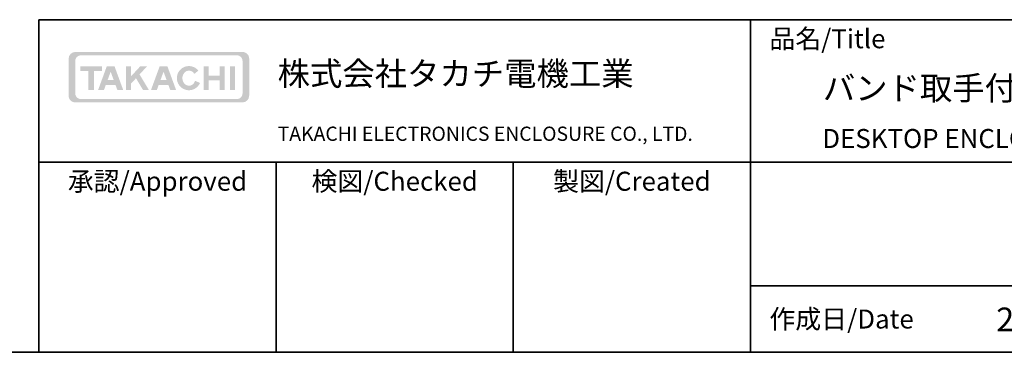
# Model space of a CAD drawing. Units: millimetres. Extents: x 58 to 8730, y 32 to 1156.
# Drawn here: x 2464 to 2879, y 32 to 172 of the extents above; entities that cross this region are included whole.
import ezdxf
from ezdxf.enums import TextEntityAlignment as Align

# ---------------------------------------------------------------- set-up
doc = ezdxf.new("R2010")
doc.units = ezdxf.units.MM
doc.header["$LTSCALE"] = 4
for name, color, linetype, lineweight in [('Border (ISO)', 7, 'Continuous', 35), ('Hatch (ISO)', 1, 'Continuous', 18), ('Title (ISO)', 7, 'Continuous', 35)]:
    doc.layers.add(name, color=color, linetype=linetype, lineweight=lineweight)
doc.styles.add('Note Text (TK)', font='txt')
doc.styles.add('文字スタイル67', font='arial.ttf')

# ---------------------------------------------------------------- blocks, each defined once
blk = doc.blocks.new('図面枠 tk図枠')
at = {"layer": 'Border (ISO)'}
blk.add_line((14.50000000000001, 8.000000000000007), (405.4999999999999, 8.000000000000007), dxfattribs=at)
blk = doc.blocks.new('表題欄 tk表題欄')
at = {"layer": 'Hatch (ISO)'}
h = blk.add_hatch(color=256, dxfattribs=at)
edge = h.paths.add_edge_path(flags=0)
edge.add_arc((95.57537688673352, 236.2990653650367), 0.5958259999999996, 269.9999999999897, 360)
edge.add_line((96.17120288673351, 236.2990653650368), (96.17120288673348, 239.7107813650365))
edge.add_arc((95.5753768867335, 239.7107813650366), 0.5958259999999996, 0, 90.0000000000068)
edge.add_line((95.57537688673342, 240.3066073650366), (79.13710888673356, 240.3066073650366))
edge.add_arc((79.13710888673353, 239.7107813650366), 0.5958259999999996, 89.99999999999744, 180)
edge.add_line((78.54128288673353, 239.7107813650365), (78.54128288673331, 236.2990653650368))
edge.add_arc((79.13710888673332, 236.2990653650365), 0.5958259999999996, 180, 270.0000000000231)
edge.add_line((79.13710888673356, 235.7032393650365), (95.57537688673342, 235.7032393650367))
edge = h.paths.add_edge_path()
edge.add_line((77.83935088673357, 239.9556413650366), (77.83935088673357, 236.0542053650368))
edge.add_arc((78.54128288673346, 236.0542053650367), 0.7019319999998935, 180, 270.0000000000087)
edge.add_line((78.54128288673357, 235.3522733650368), (96.17120288673352, 235.3522733650368))
edge.add_arc((96.17120288673351, 236.0542053650367), 0.7019319999998921, 270, 360)
edge.add_line((96.8731348867334, 236.0542053650368), (96.87313488673352, 239.9556413650366))
edge.add_arc((96.1712028867336, 239.9556413650367), 0.7019319999998921, 0, 90.00000000000873)
edge.add_line((96.17120288673348, 240.6575733650367), (78.54128288673357, 240.6575733650366))
edge.add_arc((78.54128288673357, 239.9556413650366), 0.7019319999999984, 90, 180)
for points in [[(79.07181288673355, 239.1476033650369), (79.07181288673355, 238.6578833650367), (79.92066088673353, 238.6578833650367), (79.92066088673353, 236.6581933650368), (80.50832488673353, 236.6581933650368), (80.50832488673353, 238.6578833650367), (81.35717288673355, 238.6578833650367), (81.35717288673355, 239.1476033650369)], [(85.68407849525303, 236.6581933650368), (84.9434673993943, 237.8918698287545), (84.41792288673358, 237.3246628822781), (84.41792288673358, 236.6581933650368), (83.89555488673355, 236.6581933650368), (83.89555488673355, 239.1476033650369), (84.41792288673358, 239.1476033650369), (84.41792288673358, 238.0993979968839), (85.38913556809511, 239.1476033650369), (86.10696490847272, 239.1476033650369), (85.31925422435492, 238.2974470774499), (86.30334488673353, 236.6581933650368)], [(92.09142939614459, 239.1476033650369), (92.09142939614459, 236.6581933650368), (92.60971639614465, 236.6581933650368), (92.60971639614465, 237.6580383650368), (93.76872039614462, 237.6580383650368), (93.76872039614462, 236.6581933650368), (94.28700739614459, 236.6581933650368), (94.28700739614459, 239.1476033650369), (93.76872039614462, 239.1476033650369), (93.76872039614462, 238.1477583650367), (92.60971639614465, 238.1477583650367), (92.60971639614465, 239.1476033650369)], [(94.84202339614467, 239.1476033650369), (94.84202339614467, 236.6581933650368), (95.36439139614473, 236.6581933650368), (95.36439139614473, 239.1476033650369)]]:
    blk.add_hatch(color=256, dxfattribs=at).paths.add_polyline_path(points)
h = blk.add_hatch(color=256, dxfattribs=at)
h.paths.add_polyline_path([(82.59020695886475, 237.7110913650368), (81.95242681460243, 237.7110913650368), (82.27131688673356, 238.5794973650367)], flags=0)
h.paths.add_polyline_path([(82.77903014574996, 237.1968853650368), (81.76360362771717, 237.1968853650368), (81.56578886050404, 236.6581933650368), (80.94907288673355, 236.6581933650368), (81.86321688673357, 239.1476033650369), (82.67941688673353, 239.1476033650369), (83.59356088673351, 236.6581933650368), (82.97684491296302, 236.6581933650368)])
h = blk.add_hatch(color=256, dxfattribs=at)
h.paths.add_polyline_path([(87.52707281460246, 237.7110913650368), (88.16485295886469, 237.7110913650368), (87.84596288673359, 238.5794973650367)], flags=0)
h.paths.add_polyline_path([(87.14043486050403, 236.6581933650368), (87.3382496277172, 237.1968853650368), (88.35367614574989, 237.1968853650368), (88.551490912963, 236.6581933650368), (89.16820688673343, 236.6581933650368), (88.25406288673352, 239.1476033650369), (87.43786288673356, 239.1476033650369), (86.52371888673358, 236.6581933650368)])
h = blk.add_hatch(color=256, dxfattribs=at)
edge = h.paths.add_edge_path()
edge.add_arc((90.52309888673334, 237.9028983650369), 1.273272000000011, 38.55054079078439, 336.5820184016556)
edge.add_line((91.69149139614446, 237.3968543650369), (91.17255542714857, 237.6216113977801))
edge.add_ellipse((90.52309888673352, 237.9028983650369), major_axis=(0, -0.7998759999999119), ratio=0.8673469387756529, start_angle=128.5505407907963, end_angle=426.582018401653, ccw=False)
edge.add_line((91.09381514418376, 238.3576891122095), (91.51887237036831, 238.6964075050431))
at = {"layer": 'Title (ISO)'}
for p, q in [((74.70882392282105, 244.052739026017), (255.7088239228211, 244.052739026017)), ((74.70882392282105, 209.052739026017), (74.70882392282105, 244.052739026017)), ((149.7088239228211, 244.052739026017), (149.7088239228211, 209.052739026017)), ((74.70882392282105, 229.052739026017), (230.7088239228211, 229.052739026017)), ((99.70882392282108, 229.052739026017), (99.70882392282108, 209.052739026017)), ((124.708823922821, 229.052739026017), (124.708823922821, 209.052739026017)), ((149.7088239228211, 216.052739026017), (230.7088239228211, 216.052739026017)), ((255.7088239228211, 209.052739026017), (74.70882392282105, 209.052739026017))]:
    blk.add_line(p, q, dxfattribs=at)
at = {"layer": 'Title (ISO)', "color": 1, "char_height": 2.000000029802322, "line_spacing_factor": 1.5, "style": 'Note Text (TK)'}
for s, insert, attachment_point in [('\\fＭＳ Ｐゴシック|b0|i0;\\H2.0000;品名/Title', (151.708823922821, 242.052739026017), 4), ('\\fＭＳ Ｐゴシック|b0|i0;\\H2.0000;検図/Checked', (112.208823922821, 227.052739026017), 5), ('\\fＭＳ Ｐゴシック|b0|i0;\\H2.0000;製図/Created', (137.2088239228211, 227.052739026017), 5), ('\\fＭＳ Ｐゴシック|b0|i0;\\H2.0000;承認/Approved', (87.20882392282108, 227.052739026017), 5), ('\\fＭＳ Ｐゴシック|b0|i0;\\H2.0000;作成日/Date', (151.708823922821, 212.552739026017), 4)]:
    blk.add_mtext(s, dxfattribs=dict(at, insert=insert, attachment_point=attachment_point))
at = {"layer": 'Title (ISO)', "color": 7, "attachment_point": 4, "line_spacing_factor": 1.5, "style": 'Note Text (TK)'}
for s, insert, char_height in [('株式会社タカチ電機工業', (99.87313488673345, 238.052739026017), 2.5), ('\\fArial|b0|i0;\\H1.4986;TAKACHI ELECTRONICS ENCLOSURE CO., LTD.', (99.87313488673342, 232.052739026017), 1.49859994649887)]:
    blk.add_mtext(s, dxfattribs=dict(at, insert=insert, char_height=char_height))
at = {"layer": 'Title (ISO)', "color": 7}
for tag, p, height, style in [('<品名>_001', (157.3395057354996, 235.6038753494372), 2.5, 'Note Text (TK)'), ('<Title>_001', (157.2777188673935, 230.5513747487906), 2.000000029802322, '文字スタイル67'), ('<ページ_No.>_001', (238.0980284456275, 213.302739026017), 2.5, 'Note Text (TK)'), ('<総ページ数>_001', (246.7997329866371, 213.302739026017), 2.5, 'Note Text (TK)'), ('作成日_001', (175.6179145609817, 211.2601253517655), 2.5, 'Note Text (TK)')]:
    blk.add_attdef(tag, p, '', height=height, dxfattribs=dict(at, style=style))
at = {"layer": 'Title (ISO)', "color": 7, "style": 'Note Text (TK)'}
for tag, p in [('<尺度>', (243.2088239228211, 223.5527390260171)), ('<承認>', (87.20882392282108, 217.052739026017))]:
    blk.add_attdef(tag, text='', height=2.5, dxfattribs=at).set_placement(p, align=Align.MIDDLE_CENTER)

msp = doc.modelspace()

# ---------------------------------------------------------------- block references
at = {"xscale": 4, "yscale": 4, "zscale": 4}
msp.add_blockref('図面枠 tk図枠', (1573.999998411587, 1.0142121312e-06), dxfattribs=at)
ref = msp.add_blockref('表題欄 tk表題欄', (2173.164702720302, -804.210955089856), dxfattribs=dict(xscale=4, yscale=4, zscale=4))
ref.add_attrib('<品名>_001', 'バンド取手付システムケース', (2802.522725662301, 138.2045463078928), dxfattribs={"layer": 'Title (ISO)', "color": 7, "height": 10, "style": 'Note Text (TK)'})
ref.add_attrib('作成日_001', '2018/02/02', (2875.636360964229, 40.82954631720609), dxfattribs={"layer": 'Title (ISO)', "color": 7, "height": 10, "style": 'Note Text (TK)'})
ref.add_attrib('<Title>_001', 'DESKTOP ENCLOSURE with CARRYING HANDLE', (2802.275578189876, 117.9945439053063), dxfattribs={"layer": 'Title (ISO)', "color": 7, "height": 8.00000011920929, "style": '文字スタイル67'})

doc.saveas('drawing.dxf')
